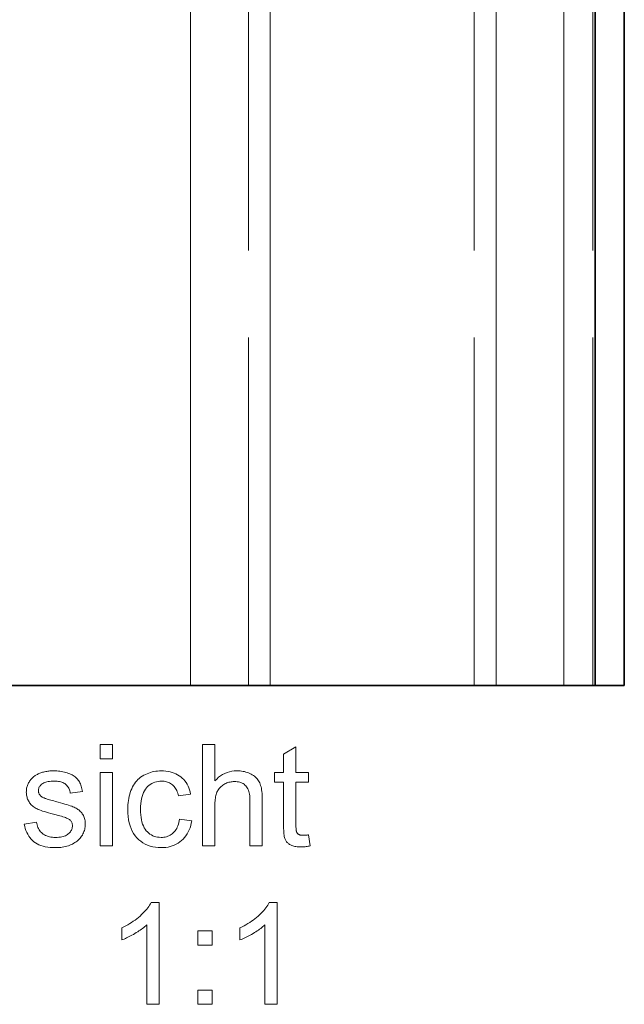
# Model space of a CAD drawing. Extents: x 0 to 1189, y 0 to 841.
# Drawn here: x 901 to 922, y 397 to 431 of the extents above; entities that cross this region are included whole.
import ezdxf

# ---------------------------------------------------------------- set-up
doc = ezdxf.new("R2010")
doc.units = 0
doc.linetypes.add('DASHED', pattern=[15, 12, -3])

msp = doc.modelspace()

# ---------------------------------------------------------------- linework, layer by layer
at = {"color": 7, "lineweight": 13}
for p, q in [((907.369, 465.505), (907.369, 408.505)), ((910.119, 465.505), (910.119, 408.505)), ((917.905, 465.505), (917.905, 408.505)), ((920.243, 465.505), (920.243, 408.505))]:
    msp.add_line(p, q, dxfattribs=at)
at = {"color": 7, "linetype": 'DASHED', "lineweight": 13}
for p, q in [((907.369, 465.505), (907.369, 408.505)), ((909.369, 465.505), (909.369, 408.505)), ((917.155, 465.505), (917.155, 408.505)), ((921.247, 465.505), (921.247, 408.505))]:
    msp.add_line(p, q, dxfattribs=at)
at = {"color": 7, "lineweight": 35}
for p, q in [((921.326, 465.505), (921.326, 408.505)), ((922.33, 465.505), (922.33, 408.505)), ((907.369, 408.505), (876.343, 408.505))]:
    msp.add_line(p, q, dxfattribs=at)
at = {"color": 7, "lineweight": 35, "ltscale": 0.06875}
msp.add_line((907.369, 408.505), (910.119, 408.505), dxfattribs=at)
at = {"color": 7, "lineweight": 35, "ltscale": 0.194647}
msp.add_line((917.905, 408.505), (910.119, 408.505), dxfattribs=at)
at = {"color": 7, "lineweight": 35, "ltscale": 0.058456}
msp.add_line((917.905, 408.505), (920.243, 408.505), dxfattribs=at)
at = {"color": 7, "lineweight": 35, "ltscale": 0.027071}
msp.add_line((921.326, 408.505), (920.243, 408.505), dxfattribs=at)
at = {"color": 7, "lineweight": 35, "ltscale": 0.025093}
msp.add_line((922.33, 408.505), (921.326, 408.505), dxfattribs=at)
at = {"color": 7, "lineweight": 13}
for points in [[(904.248, 405.968), (904.248, 406.462), (904.678, 406.462), (904.678, 405.968)], [(907.777, 402.962), (907.777, 406.462), (908.207, 406.462), (908.207, 405.206), (908.269, 405.273), (908.333, 405.332), (908.401, 405.384), (908.473, 405.43), (908.547, 405.468), (908.625, 405.499), (908.705, 405.524), (908.789, 405.541), (908.876, 405.552), (908.966, 405.555), (909.022, 405.554), (909.076, 405.551), (909.128, 405.545), (909.18, 405.537), (909.229, 405.527), (909.277, 405.515), (909.324, 405.501), (909.369, 405.484), (909.413, 405.465), (909.455, 405.444), (909.496, 405.421), (909.534, 405.396), (909.569, 405.37), (909.603, 405.342), (909.634, 405.312), (909.662, 405.28), (909.688, 405.247), (909.712, 405.212), (909.734, 405.176), (909.753, 405.137), (909.77, 405.096), (909.785, 405.052), (909.798, 405.004), (909.81, 404.952), (909.82, 404.897), (909.828, 404.839), (909.834, 404.777), (909.839, 404.711), (909.841, 404.642), (909.842, 404.569), (909.842, 402.962), (909.412, 402.962), (909.412, 404.569), (909.411, 404.632), (909.407, 404.691), (909.4, 404.747), (909.39, 404.799), (909.378, 404.847), (909.362, 404.893), (909.344, 404.934), (909.323, 404.972), (909.299, 405.007), (909.273, 405.038), (909.244, 405.066), (909.212, 405.091), (909.179, 405.113), (909.143, 405.132), (909.104, 405.148), (909.064, 405.161), (909.021, 405.172), (908.975, 405.179), (908.928, 405.183), (908.878, 405.185), (908.84, 405.184), (908.802, 405.181), (908.765, 405.176), (908.729, 405.169), (908.692, 405.16), (908.657, 405.149), (908.621, 405.136), (908.587, 405.122), (908.552, 405.105), (908.518, 405.086), (908.486, 405.065), (908.455, 405.043), (908.426, 405.02), (908.399, 404.995), (908.374, 404.969), (908.351, 404.942), (908.33, 404.913), (908.311, 404.882), (908.294, 404.85), (908.278, 404.817), (908.265, 404.782), (908.253, 404.744), (908.242, 404.704), (908.233, 404.661), (908.225, 404.616), (908.218, 404.567), (908.213, 404.517), (908.21, 404.464), (908.208, 404.408), (908.207, 404.349), (908.207, 402.962)], [(911.435, 403.347), (911.497, 402.967), (911.461, 402.96), (911.426, 402.953), (911.391, 402.948), (911.358, 402.943), (911.325, 402.938), (911.293, 402.935), (911.261, 402.932), (911.231, 402.93), (911.201, 402.929), (911.172, 402.929), (911.126, 402.93), (911.083, 402.932), (911.041, 402.935), (911.002, 402.941), (910.964, 402.947), (910.929, 402.955), (910.896, 402.965), (910.865, 402.976), (910.836, 402.989), (910.809, 403.003), (910.784, 403.018), (910.761, 403.034), (910.739, 403.051), (910.718, 403.069), (910.699, 403.088), (910.682, 403.108), (910.666, 403.129), (910.652, 403.151), (910.639, 403.174), (910.628, 403.197), (910.618, 403.224), (910.609, 403.256), (910.601, 403.294), (910.594, 403.336), (910.588, 403.384), (910.584, 403.438), (910.58, 403.497), (910.577, 403.561), (910.576, 403.63), (910.575, 403.705), (910.575, 405.163), (910.26, 405.163), (910.26, 405.498), (910.575, 405.498), (910.575, 406.126), (911.003, 406.383), (911.003, 405.498), (911.435, 405.498), (911.435, 405.163), (911.003, 405.163), (911.003, 403.681), (911.003, 403.645), (911.003, 403.613), (911.005, 403.582), (911.006, 403.555), (911.008, 403.53), (911.011, 403.508), (911.014, 403.488), (911.017, 403.471), (911.021, 403.456), (911.025, 403.444), (911.03, 403.434), (911.035, 403.424), (911.041, 403.415), (911.048, 403.406), (911.055, 403.397), (911.063, 403.389), (911.071, 403.381), (911.08, 403.374), (911.089, 403.367), (911.099, 403.361), (911.11, 403.355), (911.122, 403.35), (911.134, 403.345), (911.147, 403.341), (911.162, 403.338), (911.177, 403.335), (911.193, 403.333), (911.21, 403.331), (911.227, 403.33), (911.246, 403.33), (911.261, 403.33), (911.276, 403.331), (911.293, 403.331), (911.311, 403.333), (911.329, 403.334), (911.348, 403.336), (911.369, 403.338), (911.39, 403.341), (911.412, 403.343)], [(901.629, 403.719), (902.054, 403.786), (902.063, 403.736), (902.074, 403.688), (902.087, 403.643), (902.103, 403.601), (902.122, 403.56), (902.143, 403.522), (902.167, 403.487), (902.193, 403.454), (902.222, 403.423), (902.254, 403.394), (902.288, 403.368), (902.324, 403.345), (902.364, 403.325), (902.405, 403.307), (902.45, 403.292), (902.497, 403.28), (902.546, 403.271), (902.599, 403.264), (902.654, 403.26), (902.711, 403.258), (902.769, 403.259), (902.823, 403.263), (902.875, 403.269), (902.923, 403.278), (902.969, 403.288), (903.011, 403.302), (903.051, 403.317), (903.087, 403.335), (903.12, 403.356), (903.15, 403.379), (903.177, 403.403), (903.202, 403.429), (903.223, 403.455), (903.242, 403.482), (903.258, 403.51), (903.271, 403.539), (903.281, 403.568), (903.288, 403.598), (903.292, 403.63), (903.293, 403.662), (903.292, 403.69), (903.288, 403.717), (903.282, 403.744), (903.273, 403.768), (903.262, 403.792), (903.248, 403.814), (903.231, 403.835), (903.212, 403.855), (903.191, 403.874), (903.167, 403.891), (903.147, 403.903), (903.121, 403.915), (903.09, 403.928), (903.054, 403.942), (903.013, 403.956), (902.966, 403.971), (902.915, 403.986), (902.858, 404.002), (902.795, 404.019), (902.728, 404.037), (902.636, 404.06), (902.55, 404.083), (902.47, 404.105), (902.396, 404.127), (902.327, 404.148), (902.265, 404.168), (902.208, 404.188), (902.157, 404.207), (902.112, 404.225), (902.072, 404.243), (902.037, 404.261), (902.003, 404.281), (901.971, 404.301), (901.94, 404.323), (901.912, 404.347), (901.885, 404.372), (901.86, 404.398), (901.837, 404.425), (901.815, 404.454), (901.795, 404.484), (901.777, 404.515), (901.761, 404.547), (901.747, 404.579), (901.735, 404.613), (901.725, 404.646), (901.716, 404.681), (901.71, 404.716), (901.705, 404.751), (901.702, 404.788), (901.701, 404.824), (901.702, 404.858), (901.704, 404.891), (901.708, 404.924), (901.713, 404.956), (901.72, 404.988), (901.729, 405.019), (901.739, 405.049), (901.751, 405.08), (901.764, 405.109), (901.779, 405.138), (901.795, 405.167), (901.812, 405.194), (901.83, 405.221), (901.85, 405.246), (901.87, 405.271), (901.892, 405.294), (901.915, 405.317), (901.939, 405.338), (901.964, 405.359), (901.99, 405.378), (902.011, 405.393), (902.033, 405.407), (902.057, 405.421), (902.082, 405.434), (902.108, 405.447), (902.136, 405.459), (902.166, 405.471), (902.197, 405.482), (902.229, 405.493), (902.263, 405.504), (902.298, 405.513), (902.333, 405.522), (902.369, 405.53), (902.406, 405.536), (902.443, 405.542), (902.48, 405.547), (902.518, 405.55), (902.556, 405.553), (902.595, 405.554), (902.635, 405.555), (902.693, 405.554), (902.751, 405.552), (902.807, 405.547), (902.862, 405.541), (902.915, 405.534), (902.966, 405.524), (903.017, 405.513), (903.065, 405.5), (903.113, 405.485), (903.159, 405.469), (903.203, 405.451), (903.244, 405.432), (903.283, 405.412), (903.32, 405.391), (903.355, 405.368), (903.387, 405.344), (903.417, 405.319), (903.444, 405.293), (903.469, 405.265), (903.492, 405.236), (903.512, 405.206), (903.532, 405.174), (903.55, 405.139), (903.567, 405.103), (903.582, 405.065), (903.596, 405.024), (903.609, 404.982), (903.621, 404.938), (903.631, 404.892), (903.64, 404.844), (903.219, 404.786), (903.213, 404.825), (903.204, 404.861), (903.193, 404.896), (903.179, 404.929), (903.164, 404.961), (903.146, 404.99), (903.126, 405.018), (903.104, 405.044), (903.08, 405.069), (903.054, 405.092), (903.025, 405.113), (902.994, 405.131), (902.961, 405.148), (902.926, 405.162), (902.888, 405.174), (902.848, 405.184), (902.806, 405.192), (902.761, 405.197), (902.715, 405.201), (902.666, 405.202), (902.608, 405.201), (902.554, 405.198), (902.503, 405.193), (902.456, 405.186), (902.412, 405.177), (902.371, 405.166), (902.334, 405.154), (902.3, 405.139), (902.27, 405.122), (902.243, 405.104), (902.219, 405.084), (902.197, 405.063), (902.178, 405.042), (902.162, 405.02), (902.148, 404.998), (902.137, 404.974), (902.128, 404.95), (902.122, 404.926), (902.118, 404.9), (902.116, 404.875), (902.117, 404.858), (902.119, 404.842), (902.121, 404.826), (902.125, 404.81), (902.13, 404.795), (902.135, 404.78), (902.142, 404.766), (902.15, 404.752), (902.159, 404.738), (902.169, 404.724), (902.18, 404.711), (902.192, 404.697), (902.206, 404.685), (902.221, 404.673), (902.236, 404.661), (902.253, 404.65), (902.272, 404.639), (902.291, 404.629), (902.312, 404.619), (902.334, 404.61), (902.349, 404.604), (902.37, 404.598), (902.395, 404.59), (902.425, 404.581), (902.461, 404.57), (902.501, 404.559), (902.547, 404.546), (902.597, 404.532), (902.653, 404.516), (902.713, 404.5), (902.802, 404.476), (902.885, 404.453), (902.962, 404.431), (903.034, 404.409), (903.1, 404.389), (903.161, 404.37), (903.217, 404.351), (903.266, 404.333), (903.311, 404.316), (903.35, 404.3), (903.385, 404.284), (903.419, 404.267), (903.451, 404.247), (903.481, 404.227), (903.51, 404.205), (903.538, 404.182), (903.564, 404.157), (903.588, 404.131), (903.611, 404.104), (903.633, 404.075), (903.652, 404.044), (903.669, 404.013), (903.685, 403.98), (903.698, 403.945), (903.709, 403.909), (903.719, 403.871), (903.726, 403.832), (903.731, 403.792), (903.734, 403.75), (903.735, 403.707), (903.734, 403.664), (903.73, 403.622), (903.724, 403.58), (903.715, 403.539), (903.704, 403.499), (903.69, 403.458), (903.674, 403.419), (903.655, 403.379), (903.634, 403.341), (903.61, 403.302), (903.584, 403.265), (903.555, 403.23), (903.525, 403.196), (903.492, 403.164), (903.457, 403.134), (903.419, 403.106), (903.38, 403.079), (903.338, 403.054), (903.294, 403.03), (903.248, 403.009), (903.2, 402.989), (903.151, 402.971), (903.101, 402.956), (903.049, 402.942), (902.996, 402.931), (902.942, 402.922), (902.887, 402.914), (902.83, 402.909), (902.772, 402.906), (902.713, 402.905), (902.617, 402.907), (902.525, 402.913), (902.438, 402.923), (902.356, 402.938), (902.278, 402.956), (902.205, 402.979), (902.137, 403.006), (902.073, 403.036), (902.014, 403.071), (901.96, 403.11), (901.91, 403.153), (901.864, 403.2), (901.822, 403.251), (901.783, 403.306), (901.748, 403.365), (901.717, 403.428), (901.689, 403.495), (901.666, 403.566), (901.646, 403.64)], [(904.248, 402.962), (904.248, 405.498), (904.678, 405.498), (904.678, 402.962)], [(906.987, 403.891), (907.409, 403.836), (907.393, 403.751), (907.373, 403.669), (907.348, 403.591), (907.319, 403.517), (907.286, 403.447), (907.249, 403.38), (907.207, 403.317), (907.16, 403.258), (907.11, 403.203), (907.055, 403.152), (906.997, 403.105), (906.936, 403.063), (906.872, 403.026), (906.806, 402.994), (906.737, 402.967), (906.666, 402.944), (906.592, 402.927), (906.515, 402.915), (906.436, 402.907), (906.354, 402.905), (906.252, 402.908), (906.154, 402.919), (906.06, 402.936), (905.97, 402.959), (905.885, 402.99), (905.803, 403.027), (905.726, 403.072), (905.652, 403.123), (905.583, 403.18), (905.517, 403.245), (905.457, 403.316), (905.404, 403.393), (905.356, 403.476), (905.315, 403.564), (905.28, 403.659), (905.252, 403.76), (905.229, 403.866), (905.214, 403.978), (905.204, 404.096), (905.201, 404.22), (905.202, 404.302), (905.206, 404.381), (905.213, 404.458), (905.223, 404.533), (905.235, 404.605), (905.25, 404.676), (905.268, 404.745), (905.288, 404.812), (905.311, 404.876), (905.337, 404.939), (905.366, 404.999), (905.397, 405.056), (905.432, 405.11), (905.469, 405.161), (905.509, 405.208), (905.552, 405.253), (905.597, 405.295), (905.646, 405.333), (905.697, 405.369), (905.751, 405.401), (905.807, 405.43), (905.865, 405.456), (905.923, 405.48), (905.982, 405.5), (906.042, 405.516), (906.103, 405.53), (906.165, 405.541), (906.228, 405.549), (906.292, 405.553), (906.357, 405.555), (906.438, 405.553), (906.516, 405.547), (906.591, 405.536), (906.663, 405.522), (906.732, 405.503), (906.798, 405.48), (906.861, 405.453), (906.921, 405.421), (906.978, 405.386), (907.032, 405.346), (907.083, 405.303), (907.13, 405.255), (907.173, 405.205), (907.212, 405.151), (907.248, 405.093), (907.279, 405.032), (907.307, 404.968), (907.332, 404.9), (907.352, 404.828), (907.369, 404.753), (906.951, 404.688), (906.938, 404.738), (906.923, 404.785), (906.907, 404.83), (906.889, 404.872), (906.868, 404.912), (906.846, 404.949), (906.822, 404.984), (906.797, 405.016), (906.769, 405.046), (906.74, 405.073), (906.709, 405.097), (906.677, 405.119), (906.643, 405.138), (906.608, 405.155), (906.572, 405.169), (906.535, 405.181), (906.497, 405.19), (906.457, 405.197), (906.416, 405.2), (906.373, 405.202), (906.31, 405.199), (906.248, 405.192), (906.189, 405.181), (906.133, 405.164), (906.079, 405.143), (906.027, 405.118), (905.978, 405.088), (905.932, 405.053), (905.887, 405.013), (905.846, 404.969), (905.807, 404.92), (905.773, 404.865), (905.742, 404.805), (905.716, 404.739), (905.693, 404.668), (905.675, 404.592), (905.661, 404.51), (905.651, 404.423), (905.645, 404.33), (905.643, 404.232), (905.645, 404.133), (905.651, 404.039), (905.66, 403.951), (905.674, 403.868), (905.692, 403.791), (905.713, 403.72), (905.739, 403.654), (905.768, 403.594), (905.801, 403.539), (905.839, 403.49), (905.879, 403.446), (905.922, 403.406), (905.967, 403.372), (906.014, 403.342), (906.064, 403.316), (906.116, 403.295), (906.171, 403.279), (906.228, 403.268), (906.288, 403.261), (906.349, 403.258), (906.399, 403.26), (906.447, 403.264), (906.494, 403.272), (906.539, 403.283), (906.582, 403.297), (906.623, 403.314), (906.663, 403.334), (906.701, 403.358), (906.737, 403.384), (906.772, 403.413), (906.805, 403.446), (906.835, 403.482), (906.862, 403.522), (906.888, 403.564), (906.91, 403.61), (906.931, 403.66), (906.948, 403.713), (906.964, 403.769), (906.977, 403.828)], [(906.283, 397.5), (905.853, 397.5), (905.853, 400.238), (905.821, 400.209), (905.787, 400.179), (905.751, 400.149), (905.713, 400.12), (905.673, 400.09), (905.632, 400.061), (905.588, 400.031), (905.543, 400.001), (905.495, 399.972), (905.446, 399.942), (905.396, 399.913), (905.347, 399.886), (905.299, 399.86), (905.252, 399.836), (905.207, 399.813), (905.162, 399.791), (905.118, 399.771), (905.076, 399.753), (905.034, 399.736), (904.993, 399.72), (904.993, 400.135), (905.065, 400.17), (905.134, 400.206), (905.201, 400.244), (905.267, 400.283), (905.331, 400.323), (905.393, 400.365), (905.454, 400.408), (905.512, 400.453), (905.569, 400.499), (905.624, 400.546), (905.676, 400.594), (905.725, 400.642), (905.771, 400.69), (905.814, 400.737), (905.854, 400.784), (905.891, 400.83), (905.924, 400.877), (905.954, 400.923), (905.982, 400.969), (906.006, 401.014), (906.283, 401.014)], [(910.36, 397.5), (909.931, 397.5), (909.931, 400.238), (909.899, 400.209), (909.865, 400.179), (909.829, 400.149), (909.791, 400.12), (909.751, 400.09), (909.71, 400.061), (909.666, 400.031), (909.62, 400.001), (909.573, 399.972), (909.523, 399.942), (909.474, 399.913), (909.425, 399.886), (909.377, 399.86), (909.33, 399.836), (909.284, 399.813), (909.24, 399.791), (909.196, 399.771), (909.153, 399.753), (909.112, 399.736), (909.071, 399.72), (909.071, 400.135), (909.142, 400.17), (909.212, 400.206), (909.279, 400.244), (909.345, 400.283), (909.409, 400.323), (909.471, 400.365), (909.531, 400.408), (909.59, 400.453), (909.646, 400.499), (909.701, 400.546), (909.754, 400.594), (909.803, 400.642), (909.849, 400.69), (909.892, 400.737), (909.932, 400.784), (909.968, 400.83), (910.002, 400.877), (910.032, 400.923), (910.059, 400.969), (910.083, 401.014), (910.36, 401.014)], [(907.622, 399.546), (907.622, 400.035), (908.111, 400.035), (908.111, 399.546)], [(907.622, 397.5), (907.622, 397.989), (908.111, 397.989), (908.111, 397.5)]]:
    msp.add_lwpolyline(points, close=True, dxfattribs=at)

doc.saveas('drawing.dxf')
